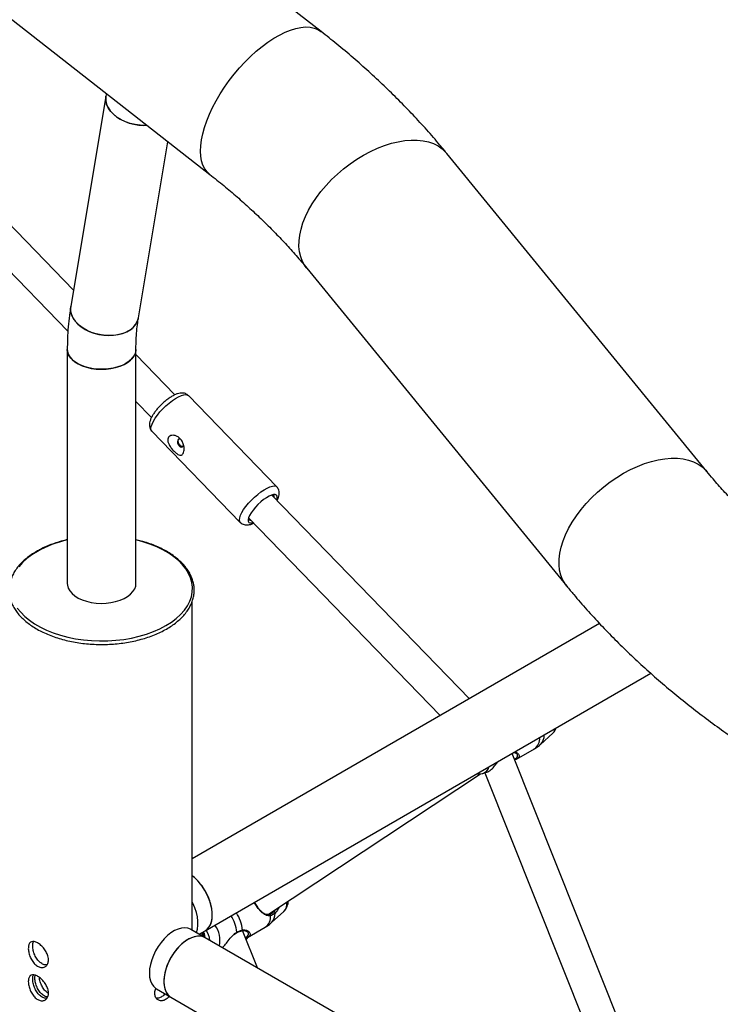
# Model space of a CAD drawing. Units: millimetres. Extents: x 0 to 3150, y 0 to 2232.
# Drawn here: x 2701 to 2736, y 1880 to 1928 of the extents above; entities that cross this region are included whole.
import ezdxf

# ---------------------------------------------------------------- set-up
doc = ezdxf.new("R2010")
doc.units = ezdxf.units.MM
doc.header["$LTSCALE"] = 75

msp = doc.modelspace()

# ---------------------------------------------------------------- linework, layer by layer
at = {"color": 7, "linetype": 'Continuous', "lineweight": 25}
for p, q in [((2716.248, 1927.776), (2695.357, 1944.09)), ((2689.885, 1937.083), (2710.776, 1920.769)), ((2705.703, 1924.731), (2705.681, 1924.6)), ((2705.681, 1924.6), (2703.953, 1914.285)), ((2707.277, 1913.728), (2708.724, 1922.372)), ((2735.186, 1906.186), (2722.417, 1921.798)), ((2704.088, 1915.088), (2698.138, 1921.227)), ((2697.525, 1919.56), (2703.817, 1913.068)), ((2715.536, 1916.17), (2728.305, 1900.558)), ((2703.785, 1912.176), (2703.785, 1900.689)), ((2707.155, 1900.689), (2707.155, 1912.176)), ((2709.066, 1909.951), (2707.155, 1911.923)), ((2714.073, 1905.431), (2709.731, 1909.912)), ((2707.155, 1909.624), (2707.917, 1908.837)), ((2707.935, 1908.172), (2712.278, 1903.691)), ((2723.526, 1895.03), (2713.831, 1905.034)), ((2712.682, 1903.921), (2722.097, 1894.206)), ((2709.915, 1883.674), (2709.915, 1899.806)), ((2729.919, 1898.721), (2709.915, 1887.173)), ((2710.555, 1883.651), (2732.435, 1896.282)), ((2727.014, 1892.793), (2727.621, 1893.345)), ((2734.841, 1869.285), (2725.622, 1892.349)), ((2725.84, 1892.069), (2726.713, 1892.573)), ((2724.211, 1891.376), (2724.431, 1891.447)), ((2724.279, 1891.398), (2732.601, 1870.578)), ((2713.668, 1884.46), (2724.074, 1891.352)), ((2713.806, 1884.046), (2714.412, 1884.598)), ((2710.555, 1883.305), (2709.848, 1883.713)), ((2710.255, 1883.478), (2710.555, 1883.651)), ((2713.125, 1881.821), (2712.392, 1883.655)), ((2712.631, 1883.322), (2713.504, 1883.826)), ((2710.394, 1883.43), (2710.416, 1883.441)), ((2710.424, 1883.532), (2710.45, 1883.549)), ((2710.424, 1883.532), (2710.462, 1883.549)), ((2710.45, 1883.549), (2710.432, 1883.58)), ((2710.475, 1883.534), (2710.442, 1883.51)), ((2710.444, 1883.511), (2710.477, 1883.535)), ((2710.444, 1883.511), (2710.46, 1883.522)), ((2710.45, 1883.549), (2710.49, 1883.568)), ((2710.46, 1883.522), (2710.497, 1883.548)), ((2710.462, 1883.549), (2710.49, 1883.568)), ((2710.49, 1883.568), (2710.469, 1883.602)), ((2710.477, 1883.535), (2710.475, 1883.534)), ((2710.477, 1883.535), (2710.497, 1883.548)), ((2771.736, 1847.986), (2710.555, 1883.305)), ((2708.163, 1880.794), (2708.87, 1880.386)), ((2708.87, 1880.386), (2771.096, 1844.464))]:
    msp.add_line(p, q, dxfattribs=at)
at = {"color": 8, "linetype": 'Continuous', "lineweight": 25, "flags": 128}
for points in [[(2710.369, 1922.458), (2710.431, 1922.758), (2710.517, 1923.069), (2710.627, 1923.391), (2710.761, 1923.719), (2710.917, 1924.052), (2711.094, 1924.387), (2711.29, 1924.72), (2711.504, 1925.051), (2711.735, 1925.374), (2711.979, 1925.689), (2712.236, 1925.993), (2712.503, 1926.283), (2712.779, 1926.556), (2713.06, 1926.812), (2713.345, 1927.046), (2713.631, 1927.259), (2713.916, 1927.447), (2714.198, 1927.61), (2714.475, 1927.746), (2714.744, 1927.854), (2715.002, 1927.933), (2715.249, 1927.983), (2715.482, 1928.003), (2715.699, 1927.992), (2715.899, 1927.952), (2716.079, 1927.882), (2716.238, 1927.783), (2716.248, 1927.776)], [(2710.776, 1920.769), (2710.648, 1920.889), (2710.534, 1921.043), (2710.443, 1921.224), (2710.378, 1921.429), (2710.337, 1921.656), (2710.322, 1921.905), (2710.333, 1922.173), (2710.369, 1922.458)], [(2715.194, 1917.788), (2715.258, 1918.085), (2715.353, 1918.389), (2715.476, 1918.698), (2715.627, 1919.01), (2715.806, 1919.321), (2716.01, 1919.629), (2716.237, 1919.932), (2716.487, 1920.228), (2716.757, 1920.513), (2717.045, 1920.787), (2717.348, 1921.045), (2717.665, 1921.287), (2717.992, 1921.511), (2718.327, 1921.714), (2718.667, 1921.895), (2719.01, 1922.053), (2719.352, 1922.186), (2719.692, 1922.294), (2720.025, 1922.374), (2720.35, 1922.428), (2720.664, 1922.453), (2720.965, 1922.451), (2721.25, 1922.421), (2721.516, 1922.363), (2721.762, 1922.278), (2721.985, 1922.166), (2722.184, 1922.029), (2722.357, 1921.867), (2722.417, 1921.798)], [(2715.536, 1916.17), (2715.45, 1916.286), (2715.332, 1916.492), (2715.244, 1916.719), (2715.185, 1916.964), (2715.158, 1917.225), (2715.161, 1917.501), (2715.194, 1917.788)], [(2707.935, 1908.172), (2707.906, 1908.217), (2707.892, 1908.297), (2707.904, 1908.398), (2707.943, 1908.518), (2708.008, 1908.653), (2708.097, 1908.799), (2708.207, 1908.952), (2708.334, 1909.108), (2708.476, 1909.262), (2708.629, 1909.409), (2708.787, 1909.546), (2708.947, 1909.668), (2709.103, 1909.773), (2709.251, 1909.856)], [(2709.251, 1909.856), (2709.388, 1909.916), (2709.508, 1909.951), (2709.61, 1909.959), (2709.688, 1909.942), (2709.731, 1909.912)], [(2727.963, 1902.176), (2728.027, 1902.473), (2728.122, 1902.778), (2728.245, 1903.087), (2728.396, 1903.398), (2728.575, 1903.709), (2728.779, 1904.017), (2729.006, 1904.321), (2729.256, 1904.616), (2729.526, 1904.902), (2729.814, 1905.175), (2730.117, 1905.434), (2730.434, 1905.676), (2730.761, 1905.899), (2731.096, 1906.102), (2731.436, 1906.284), (2731.779, 1906.441), (2732.121, 1906.575), (2732.461, 1906.682), (2732.794, 1906.763), (2733.119, 1906.816), (2733.433, 1906.842), (2733.734, 1906.839), (2734.019, 1906.809), (2734.285, 1906.751), (2734.531, 1906.666), (2734.754, 1906.554), (2734.953, 1906.417), (2735.126, 1906.255), (2735.186, 1906.187)], [(2712.277, 1903.692), (2712.249, 1903.736), (2712.234, 1903.816), (2712.247, 1903.917), (2712.286, 1904.037), (2712.351, 1904.172), (2712.439, 1904.318), (2712.549, 1904.471), (2712.677, 1904.627), (2712.819, 1904.781), (2712.971, 1904.928), (2713.13, 1905.065), (2713.289, 1905.187), (2713.445, 1905.292), (2713.594, 1905.375)], [(2713.594, 1905.375), (2713.73, 1905.435), (2713.851, 1905.47), (2713.952, 1905.478), (2714.031, 1905.461), (2714.074, 1905.431)], [(2701.331, 1899.486), (2701.496, 1899.276), (2701.694, 1899.075), (2701.922, 1898.885), (2702.178, 1898.708), (2702.461, 1898.544), (2702.768, 1898.396), (2703.097, 1898.265), (2703.445, 1898.151), (2703.81, 1898.055), (2704.188, 1897.979), (2704.576, 1897.922), (2704.971, 1897.886), (2705.37, 1897.871), (2705.77, 1897.876), (2706.168, 1897.902), (2706.56, 1897.948), (2706.943, 1898.015), (2707.315, 1898.101), (2707.671, 1898.205), (2708.01, 1898.328), (2708.328, 1898.468), (2708.624, 1898.624), (2708.894, 1898.795), (2709.136, 1898.979), (2709.349, 1899.174), (2709.531, 1899.38), (2709.68, 1899.594), (2709.795, 1899.816), (2709.875, 1900.042), (2709.92, 1900.272), (2709.929, 1900.503), (2709.902, 1900.733), (2709.839, 1900.961), (2709.742, 1901.185), (2709.609, 1901.403), (2709.444, 1901.614), (2709.246, 1901.815), (2709.019, 1902.004), (2708.762, 1902.182), (2708.479, 1902.345), (2708.172, 1902.493), (2707.843, 1902.625), (2707.495, 1902.739), (2707.155, 1902.829)], [(2702.317, 1902.265), (2702.047, 1902.095), (2701.804, 1901.911), (2701.591, 1901.715), (2701.41, 1901.51)], [(2728.305, 1900.558), (2728.219, 1900.674), (2728.101, 1900.881), (2728.013, 1901.107), (2727.954, 1901.352), (2727.927, 1901.614), (2727.93, 1901.889), (2727.963, 1902.176)], [(2712.112, 1883.582), (2712.113, 1883.571), (2712.111, 1883.562), (2712.106, 1883.557), (2712.106, 1883.557)]]:
    msp.add_lwpolyline(points, dxfattribs=at)
at = {"color": 7, "linetype": 'Continuous', "lineweight": 25, "flags": 128}
for points in [[(2707.69, 1923.179), (2707.604, 1923.176), (2707.36, 1923.185), (2707.117, 1923.217), (2706.878, 1923.274), (2706.649, 1923.352), (2706.435, 1923.451), (2706.24, 1923.569), (2706.069, 1923.703), (2705.924, 1923.85), (2705.811, 1924.007), (2705.729, 1924.171), (2705.682, 1924.337), (2705.671, 1924.504), (2705.681, 1924.6)], [(2705.681, 1924.6), (2705.674, 1924.545), (2705.676, 1924.379), (2705.714, 1924.212), (2705.787, 1924.047), (2705.893, 1923.888), (2706.03, 1923.738), (2706.195, 1923.601), (2706.384, 1923.479), (2706.594, 1923.375), (2706.819, 1923.291), (2707.056, 1923.229), (2707.299, 1923.191), (2707.543, 1923.176), (2707.69, 1923.179)], [(2706.789, 1913.09), (2706.603, 1913), (2706.396, 1912.931), (2706.172, 1912.885), (2705.936, 1912.863), (2705.694, 1912.865), (2705.45, 1912.892), (2705.209, 1912.942), (2704.978, 1913.015), (2704.759, 1913.109), (2704.559, 1913.223), (2704.382, 1913.353), (2704.23, 1913.497), (2704.109, 1913.652), (2704.019, 1913.814), (2703.963, 1913.98), (2703.943, 1914.147), (2703.953, 1914.285)], [(2703.953, 1914.285), (2703.946, 1914.23), (2703.949, 1914.064), (2703.987, 1913.897), (2704.06, 1913.732), (2704.166, 1913.573), (2704.303, 1913.423), (2704.467, 1913.286), (2704.657, 1913.164), (2704.866, 1913.06), (2705.092, 1912.976), (2705.329, 1912.914), (2705.572, 1912.876), (2705.816, 1912.861), (2706.055, 1912.871), (2706.286, 1912.905), (2706.501, 1912.963), (2706.699, 1913.043), (2706.872, 1913.143), (2707.02, 1913.262), (2707.137, 1913.397), (2707.222, 1913.544), (2707.272, 1913.702), (2707.277, 1913.729)], [(2706.662, 1911.488), (2706.476, 1911.396), (2706.268, 1911.319), (2706.043, 1911.261), (2705.806, 1911.223), (2705.563, 1911.205), (2705.317, 1911.208), (2705.074, 1911.231), (2704.84, 1911.274), (2704.619, 1911.337), (2704.416, 1911.417), (2704.236, 1911.514), (2704.082, 1911.625), (2703.958, 1911.747), (2703.866, 1911.879), (2703.808, 1912.017), (2703.786, 1912.158), (2703.785, 1912.177)], [(2703.785, 1912.176), (2703.792, 1912.087), (2703.832, 1911.947), (2703.908, 1911.812), (2704.016, 1911.685), (2704.156, 1911.568), (2704.323, 1911.464), (2704.515, 1911.375), (2704.727, 1911.303), (2704.955, 1911.25), (2705.194, 1911.217), (2705.439, 1911.204), (2705.685, 1911.211), (2705.926, 1911.24), (2706.157, 1911.288), (2706.374, 1911.355), (2706.572, 1911.44), (2706.745, 1911.54), (2706.892, 1911.654), (2707.009, 1911.779), (2707.092, 1911.913), (2707.141, 1912.052), (2707.155, 1912.176)], [(2707.155, 1912.176), (2707.153, 1912.123), (2707.121, 1911.982), (2707.055, 1911.845), (2706.954, 1911.716), (2706.822, 1911.596), (2706.662, 1911.488)], [(2709.352, 1907.766), (2709.296, 1907.78), (2709.244, 1907.767), (2709.206, 1907.725), (2709.19, 1907.662), (2709.197, 1907.587), (2709.227, 1907.511), (2709.274, 1907.446), (2709.332, 1907.402), (2709.392, 1907.385), (2709.445, 1907.399), (2709.483, 1907.44), (2709.497, 1907.484)], [(2714.064, 1904.794), (2714.087, 1904.892), (2714.082, 1904.969), (2714.051, 1905.023), (2713.993, 1905.051), (2713.912, 1905.052), (2713.81, 1905.027), (2713.691, 1904.976), (2713.56, 1904.901), (2713.422, 1904.806), (2713.281, 1904.693), (2713.145, 1904.567), (2713.017, 1904.433), (2712.903, 1904.297), (2712.806, 1904.162), (2712.732, 1904.035), (2712.682, 1903.921), (2712.659, 1903.823), (2712.663, 1903.746), (2712.695, 1903.692), (2712.753, 1903.664), (2712.834, 1903.663), (2712.915, 1903.681)], [(2703.785, 1900.689), (2703.792, 1900.601), (2703.832, 1900.46), (2703.908, 1900.325), (2704.016, 1900.198), (2704.156, 1900.081), (2704.323, 1899.977), (2704.515, 1899.888), (2704.727, 1899.816), (2704.955, 1899.763), (2705.194, 1899.73), (2705.439, 1899.717), (2705.685, 1899.725), (2705.926, 1899.753), (2706.157, 1899.801), (2706.374, 1899.868), (2706.572, 1899.953), (2706.745, 1900.054), (2706.892, 1900.167), (2707.009, 1900.293), (2707.092, 1900.426), (2707.141, 1900.565), (2707.155, 1900.689)], [(2710.555, 1883.651), (2710.656, 1883.725), (2710.752, 1883.837), (2710.826, 1883.977), (2710.876, 1884.14), (2710.901, 1884.324), (2710.901, 1884.525), (2710.876, 1884.738), (2710.826, 1884.96), (2710.752, 1885.184), (2710.656, 1885.407), (2710.54, 1885.624), (2710.406, 1885.829), (2710.258, 1886.02), (2710.098, 1886.191), (2709.929, 1886.339), (2709.915, 1886.35)], [(2710.115, 1883.559), (2710.119, 1883.568), (2710.169, 1883.732), (2710.194, 1883.916), (2710.194, 1884.117), (2710.169, 1884.33), (2710.119, 1884.551), (2710.045, 1884.776), (2709.949, 1884.999), (2709.915, 1885.066)], [(2710.555, 1883.651), (2710.6, 1883.68), (2710.707, 1883.778), (2710.792, 1883.904), (2710.854, 1884.056), (2710.892, 1884.23), (2710.904, 1884.423)], [(2713.763, 1884.392), (2713.764, 1884.406), (2713.762, 1884.421), (2713.758, 1884.434), (2713.75, 1884.446), (2713.741, 1884.455), (2713.73, 1884.461), (2713.719, 1884.462), (2713.709, 1884.459)], [(2713.914, 1884.572), (2713.923, 1884.576), (2713.934, 1884.575), (2713.946, 1884.571), (2713.959, 1884.564), (2713.97, 1884.553), (2713.978, 1884.541), (2713.984, 1884.528), (2713.986, 1884.516)], [(2709.848, 1883.713), (2709.833, 1883.721), (2709.699, 1883.773), (2709.551, 1883.792), (2709.39, 1883.778), (2709.222, 1883.731), (2709.049, 1883.654), (2708.875, 1883.546), (2708.704, 1883.411), (2708.54, 1883.251), (2708.385, 1883.07), (2708.244, 1882.871), (2708.118, 1882.659), (2708.012, 1882.439), (2707.927, 1882.215), (2707.865, 1881.991), (2707.827, 1881.773), (2707.814, 1881.566)], [(2710.555, 1883.305), (2710.54, 1883.313), (2710.406, 1883.364), (2710.258, 1883.383), (2710.098, 1883.37), (2709.929, 1883.323), (2709.756, 1883.245), (2709.583, 1883.138), (2709.411, 1883.002), (2709.247, 1882.843), (2709.092, 1882.661), (2708.951, 1882.463), (2708.825, 1882.251), (2708.719, 1882.031), (2708.634, 1881.806), (2708.572, 1881.583), (2708.534, 1881.365), (2708.521, 1881.157)], [(2710.555, 1883.305), (2710.475, 1883.343), (2710.334, 1883.378), (2710.179, 1883.381), (2710.014, 1883.35), (2709.843, 1883.288), (2709.669, 1883.195), (2709.496, 1883.073), (2709.328, 1882.925), (2709.168, 1882.754), (2709.02, 1882.564), (2708.886, 1882.358), (2708.77, 1882.142), (2708.674, 1881.919), (2708.6, 1881.694), (2708.55, 1881.473), (2708.525, 1881.26), (2708.525, 1881.059), (2708.55, 1880.875), (2708.6, 1880.711), (2708.674, 1880.572), (2708.77, 1880.46), (2708.87, 1880.386)], [(2710.398, 1883.396), (2710.396, 1883.412), (2710.394, 1883.43)], [(2710.422, 1883.382), (2710.42, 1883.403), (2710.415, 1883.428)], [(2707.814, 1881.566), (2707.827, 1881.373), (2707.865, 1881.198), (2707.927, 1881.047), (2708.012, 1880.921), (2708.118, 1880.823), (2708.163, 1880.794)], [(2708.521, 1881.157), (2708.534, 1880.964), (2708.572, 1880.79), (2708.634, 1880.638), (2708.719, 1880.512), (2708.825, 1880.415), (2708.87, 1880.386)]]:
    msp.add_lwpolyline(points, dxfattribs=at)
at = {"color": 7, "linetype": 'Continuous', "lineweight": 25}
for centre, radius, start, end in [((2706.361, 1913.924), 0.937, 297.1731, 347.9479), ((2713.837, 1904.937), 0.112, 348.773, 73.5781), ((2712.779, 1903.911), 0.111, 194.0488, 280.0087), ((2708.288, 1884.297), 2.619, 2.7485, 51.5965), ((2710.491, 1883.457), 0.101, 131.7632, 195.1821), ((2710.501, 1883.445), 0.0874, 130.4867, 191.0308), ((2710.506, 1883.49), 0.0742, 126.6631, 171.5682), ((2709.685, 1883.248), 0.822, 6.0945, 19.4878), ((2709.738, 1883.272), 0.808, 2.7667, 19.985)]:
    msp.add_arc(centre, radius, start, end, dxfattribs=at)
at = {"color": 8, "linetype": 'Continuous', "lineweight": 25}
for centre, radius, start, end in [((2704.988, 1897.495), 5.467, 102.7129, 119.2544), ((2727.298, 1893.681), 0.466, 313.8578, 347.4098), ((2726.374, 1893.07), 0.602, 304.2732, 6.5853), ((2726.559, 1893.238), 0.637, 315.6813, 2.2498), ((2724.068, 1891.763), 0.413, 290.204, 349.1933), ((2714.006, 1884.99), 0.565, 315.9609, 6.7178), ((2710.243, 1883.371), 1.881, 6.463, 32.6506), ((2710.484, 1883.506), 1.906, 5.2782, 32.696), ((2713.165, 1884.323), 0.602, 304.2732, 6.5853), ((2713.35, 1884.491), 0.637, 315.6813, 2.2498), ((2709.797, 1883.12), 0.98, 3.3928, 34.7519), ((2709.973, 1883.163), 1.307, 348.4423, 35.7747), ((2712.346, 1883.683), 0.0349, 286.9463, 357.166)]:
    msp.add_arc(centre, radius, start, end, dxfattribs=at)
at = {"color": 7, "linetype": 'Continuous', "lineweight": 25}
for points, knots in [([(2722.417, 1921.798), (2722.304, 1921.936), (2721.982, 1922.325), (2721.433, 1922.956), (2720.76, 1923.689), (2720.062, 1924.41), (2719.338, 1925.119), (2718.589, 1925.814), (2717.816, 1926.496), (2717.037, 1927.152), (2716.505, 1927.572), (2716.248, 1927.776)], [0, 0, 0, 0, 0.064261, 0.181821, 0.299456, 0.417221, 0.535095, 0.653057, 0.771089, 0.889175, 1, 1, 1, 1]), ([(2710.776, 1920.769), (2710.894, 1920.676), (2711.241, 1920.403), (2711.799, 1919.943), (2712.441, 1919.386), (2713.059, 1918.82), (2713.653, 1918.246), (2714.221, 1917.665), (2714.763, 1917.077), (2715.199, 1916.578), (2715.45, 1916.274), (2715.536, 1916.17)], [0, 0, 0, 0, 0.064204, 0.188575, 0.312907, 0.437233, 0.561565, 0.685922, 0.810328, 0.934812, 1, 1, 1, 1]), ([(2703.953, 1914.285), (2703.938, 1914.186), (2703.893, 1913.904), (2703.838, 1913.429), (2703.798, 1912.865), (2703.786, 1912.445), (2703.785, 1912.217), (2703.785, 1912.176)], [0, 0, 0, 0, 0.146435, 0.416569, 0.687041, 0.944596, 1, 1, 1, 1]), ([(2707.155, 1912.176), (2707.156, 1912.257), (2707.157, 1912.492), (2707.175, 1912.868), (2707.213, 1913.29), (2707.251, 1913.573), (2707.275, 1913.714), (2707.277, 1913.728)], [0, 0, 0, 0, 0.146277, 0.425627, 0.704587, 0.969323, 1, 1, 1, 1]), ([(2709.016, 1909.929), (2708.991, 1909.915), (2708.916, 1909.876), (2708.79, 1909.797), (2708.641, 1909.686), (2708.495, 1909.563), (2708.357, 1909.43), (2708.227, 1909.292), (2708.11, 1909.149), (2708.008, 1909.004), (2707.923, 1908.859), (2707.86, 1908.717), (2707.823, 1908.585), (2707.814, 1908.465), (2707.829, 1908.355), (2707.867, 1908.255), (2707.911, 1908.202), (2707.933, 1908.176)], [0, 0, 0, 0, 0.0393694, 0.1162846, 0.1909241, 0.264174, 0.336828, 0.4094639, 0.4824712, 0.5564635, 0.6323788, 0.711838, 0.7864003, 0.8472422, 0.9015766, 0.9530743, 1, 1, 1, 1]), ([(2709.73, 1909.909), (2709.726, 1909.914), (2709.699, 1909.949), (2709.629, 1909.992), (2709.53, 1910.03), (2709.426, 1910.043), (2709.315, 1910.035), (2709.192, 1910.005), (2709.09, 1909.965), (2709.029, 1909.935), (2709.016, 1909.929)], [0, 0, 0, 0, 0.0246586, 0.1621624, 0.2941213, 0.4289604, 0.5765764, 0.7483271, 0.9493409, 1, 1, 1, 1]), ([(2709.503, 1907.459), (2709.511, 1907.409), (2709.526, 1907.312), (2709.513, 1907.174), (2709.475, 1907.068), (2709.418, 1907.005), (2709.348, 1906.982), (2709.26, 1906.998), (2709.15, 1907.062), (2709.021, 1907.176), (2708.887, 1907.329), (2708.78, 1907.493), (2708.72, 1907.644), (2708.71, 1907.77), (2708.744, 1907.868), (2708.817, 1907.933), (2708.916, 1907.966), (2709.044, 1907.964), (2709.193, 1907.913), (2709.339, 1907.802), (2709.45, 1907.642), (2709.486, 1907.517), (2709.503, 1907.459)], [0, 0, 0, 0, 0.046445, 0.090234, 0.134242, 0.173268, 0.212822, 0.258278, 0.312512, 0.37399, 0.437263, 0.500538, 0.552656, 0.595542, 0.638619, 0.677361, 0.717338, 0.763659, 0.818858, 0.880794, 0.944052, 1, 1, 1, 1]), ([(2709.459, 1907.41), (2709.452, 1907.409), (2709.432, 1907.403), (2709.393, 1907.417), (2709.345, 1907.45), (2709.298, 1907.5), (2709.259, 1907.559), (2709.232, 1907.622), (2709.223, 1907.684), (2709.233, 1907.738), (2709.254, 1907.761), (2709.264, 1907.772)], [0, 0, 0, 0, 0.060289, 0.181015, 0.302262, 0.420371, 0.536635, 0.655153, 0.776537, 0.897006, 1, 1, 1, 1]), ([(2746.208, 1897.618), (2746.062, 1897.694), (2745.632, 1897.916), (2744.931, 1898.297), (2744.114, 1898.763), (2743.317, 1899.243), (2742.539, 1899.735), (2741.782, 1900.24), (2741.047, 1900.757), (2740.333, 1901.284), (2739.642, 1901.822), (2738.974, 1902.37), (2738.33, 1902.927), (2737.71, 1903.492), (2737.115, 1904.065), (2736.545, 1904.646), (2736, 1905.233), (2735.549, 1905.747), (2735.285, 1906.066), (2735.186, 1906.186)], [0, 0, 0, 0, 0.032179, 0.094368, 0.156523, 0.218646, 0.280738, 0.342799, 0.404832, 0.466841, 0.528827, 0.590798, 0.652757, 0.714713, 0.77667, 0.83864, 0.900633, 0.962664, 1, 1, 1, 1]), ([(2714.092, 1904.765), (2714.114, 1904.813), (2714.157, 1904.907), (2714.188, 1905.036), (2714.194, 1905.155), (2714.175, 1905.263), (2714.136, 1905.358), (2714.092, 1905.407), (2714.073, 1905.428)], [0, 0, 0, 0, 0.220101, 0.423508, 0.59035, 0.741085, 0.884809, 1, 1, 1, 1]), ([(2712.275, 1903.695), (2712.277, 1903.693), (2712.301, 1903.661), (2712.367, 1903.618), (2712.465, 1903.577), (2712.569, 1903.561), (2712.678, 1903.565), (2712.8, 1903.594), (2712.889, 1903.623), (2712.94, 1903.65), (2712.943, 1903.651)], [0, 0, 0, 0, 0.010144, 0.158238, 0.299483, 0.44247, 0.597611, 0.77692, 0.988008, 1, 1, 1, 1]), ([(2702.277, 1902.265), (2702.23, 1902.237), (2702.094, 1902.157), (2701.887, 1902.013), (2701.664, 1901.831), (2701.468, 1901.639), (2701.3, 1901.437), (2701.162, 1901.227), (2701.054, 1901.01), (2700.978, 1900.79), (2700.933, 1900.566), (2700.92, 1900.342), (2700.939, 1900.118), (2700.989, 1899.897), (2701.071, 1899.679), (2701.183, 1899.466), (2701.325, 1899.259), (2701.495, 1899.06), (2701.694, 1898.87), (2701.92, 1898.69), (2702.17, 1898.522), (2702.443, 1898.368), (2702.737, 1898.227), (2703.05, 1898.101), (2703.38, 1897.991), (2703.725, 1897.898), (2704.081, 1897.822), (2704.447, 1897.763), (2704.819, 1897.722), (2705.197, 1897.7), (2705.576, 1897.696), (2705.954, 1897.71), (2706.329, 1897.743), (2706.698, 1897.793), (2707.059, 1897.862), (2707.409, 1897.948), (2707.745, 1898.05), (2708.066, 1898.169), (2708.369, 1898.303), (2708.652, 1898.452), (2708.913, 1898.615), (2709.15, 1898.79), (2709.362, 1898.976), (2709.546, 1899.173), (2709.702, 1899.378), (2709.828, 1899.591), (2709.922, 1899.81), (2709.986, 1900.032), (2710.017, 1900.256), (2710.016, 1900.48), (2709.984, 1900.703), (2709.921, 1900.923), (2709.826, 1901.139), (2709.702, 1901.35), (2709.548, 1901.553), (2709.365, 1901.749), (2709.155, 1901.935), (2708.919, 1902.11), (2708.659, 1902.272), (2708.376, 1902.421), (2708.074, 1902.556), (2707.753, 1902.674), (2707.447, 1902.77), (2707.242, 1902.819), (2707.155, 1902.839)], [0, 0, 0, 0, 0.008656, 0.025088, 0.041527, 0.057957, 0.074366, 0.090734, 0.107041, 0.123271, 0.139419, 0.155499, 0.171543, 0.187584, 0.20366, 0.2198, 0.236017, 0.252305, 0.26865, 0.285033, 0.301438, 0.317853, 0.334267, 0.350676, 0.36708, 0.383476, 0.399867, 0.416252, 0.432632, 0.449011, 0.465388, 0.481765, 0.498143, 0.514524, 0.53091, 0.547301, 0.563699, 0.580105, 0.59652, 0.612945, 0.629378, 0.645817, 0.662254, 0.678677, 0.695071, 0.711416, 0.727693, 0.743888, 0.760004, 0.776064, 0.792105, 0.808157, 0.824256, 0.840428, 0.856676, 0.87299, 0.889354, 0.905748, 0.922158, 0.938573, 0.954986, 0.971393, 0.987793, 1, 1, 1, 1]), ([(2703.785, 1902.84), (2703.769, 1902.837), (2703.633, 1902.808), (2703.389, 1902.738), (2703.058, 1902.63), (2702.745, 1902.504), (2702.485, 1902.381), (2702.335, 1902.298), (2702.277, 1902.265)], [0, 0, 0, 0, 0.029308, 0.238509, 0.447807, 0.657216, 0.866744, 1, 1, 1, 1]), ([(2728.305, 1900.558), (2728.418, 1900.421), (2728.74, 1900.031), (2729.29, 1899.4), (2729.962, 1898.667), (2730.661, 1897.946), (2731.385, 1897.238), (2732.133, 1896.542), (2732.906, 1895.86), (2733.703, 1895.192), (2734.522, 1894.538), (2735.363, 1893.899), (2736.226, 1893.275), (2737.109, 1892.668), (2738.013, 1892.076), (2738.935, 1891.501), (2739.876, 1890.943), (2740.835, 1890.403), (2741.596, 1889.994), (2742.037, 1889.766), (2742.149, 1889.709)], [0, 0, 0, 0, 0.032251, 0.091252, 0.15029, 0.209394, 0.268552, 0.327754, 0.386992, 0.446257, 0.505541, 0.564837, 0.624141, 0.683445, 0.742746, 0.802039, 0.861323, 0.920595, 0.979853, 1, 1, 1, 1]), ([(2727.623, 1893.351), (2727.643, 1893.37), (2727.697, 1893.418), (2727.754, 1893.505), (2727.781, 1893.574), (2727.791, 1893.601)], [0, 0, 0, 0, 0.267446, 0.710127, 1, 1, 1, 1]), ([(2725.706, 1892.398), (2725.729, 1892.393), (2725.782, 1892.381), (2725.841, 1892.344), (2725.86, 1892.317), (2725.869, 1892.304)], [0, 0, 0, 0, 0.280256, 0.670659, 1, 1, 1, 1]), ([(2726.711, 1892.576), (2726.732, 1892.587), (2726.822, 1892.634), (2726.924, 1892.709), (2726.996, 1892.78), (2727.013, 1892.797)], [0, 0, 0, 0, 0.1895608, 0.8099188, 1, 1, 1, 1]), ([(2724.429, 1891.451), (2724.467, 1891.467), (2724.542, 1891.499), (2724.689, 1891.647), (2724.815, 1891.806), (2724.899, 1891.912), (2724.928, 1891.948)], [0, 0, 0, 0, 0.275303, 0.559316, 0.851984, 1, 1, 1, 1]), ([(2725.964, 1892.207), (2725.964, 1892.207), (2725.966, 1892.175), (2725.907, 1892.11), (2725.825, 1892.05), (2725.753, 1892.03), (2725.75, 1892.029)], [0, 0, 0, 0, 0.004845, 0.491627, 0.98029, 1, 1, 1, 1]), ([(2723.902, 1891.356), (2723.941, 1891.352), (2724.025, 1891.341), (2724.13, 1891.351), (2724.191, 1891.373), (2724.209, 1891.379)], [0, 0, 0, 0, 0.379735, 0.813813, 1, 1, 1, 1]), ([(2714.414, 1884.604), (2714.434, 1884.622), (2714.488, 1884.671), (2714.552, 1884.772), (2714.605, 1884.899), (2714.633, 1885.011), (2714.634, 1885.08), (2714.635, 1885.101)], [0, 0, 0, 0, 0.146479, 0.388934, 0.635193, 0.891688, 1, 1, 1, 1]), ([(2712.967, 1885.044), (2712.983, 1885.014), (2713.038, 1884.916), (2713.14, 1884.781), (2713.253, 1884.651), (2713.377, 1884.54), (2713.521, 1884.448), (2713.646, 1884.455), (2713.709, 1884.459)], [0, 0, 0, 0, 0.079534, 0.268314, 0.401445, 0.54007, 0.769424, 1, 1, 1, 1]), ([(2713.914, 1884.572), (2713.941, 1884.598), (2713.974, 1884.629), (2714.002, 1884.676), (2714.008, 1884.686)], [0, 0, 0, 0, 0.79836, 1, 1, 1, 1]), ([(2714.184, 1884.803), (2714.147, 1884.733), (2714.088, 1884.621), (2714.014, 1884.545), (2713.986, 1884.516)], [0, 0, 0, 0, 0.623375, 1, 1, 1, 1]), ([(2713.709, 1884.459), (2713.721, 1884.462), (2713.793, 1884.481), (2713.859, 1884.531), (2713.914, 1884.572)], [0, 0, 0, 0, 0.167794, 1, 1, 1, 1]), ([(2713.986, 1884.516), (2713.927, 1884.471), (2713.855, 1884.416), (2713.776, 1884.395), (2713.763, 1884.392)], [0, 0, 0, 0, 0.832274, 1, 1, 1, 1]), ([(2712.106, 1883.556), (2712.111, 1883.559), (2712.157, 1883.584), (2712.242, 1883.617), (2712.322, 1883.644), (2712.356, 1883.65), (2712.357, 1883.65)], [0, 0, 0, 0, 0.051668, 0.514, 0.986373, 1, 1, 1, 1]), ([(2712.112, 1883.582), (2712.191, 1883.617), (2712.285, 1883.66), (2712.368, 1883.678), (2712.381, 1883.682)], [0, 0, 0, 0, 0.832274, 1, 1, 1, 1]), ([(2712.356, 1883.647), (2712.37, 1883.651), (2712.415, 1883.663), (2712.487, 1883.657), (2712.568, 1883.635), (2712.632, 1883.597), (2712.651, 1883.569), (2712.66, 1883.557)], [0, 0, 0, 0, 0.090235, 0.293156, 0.525825, 0.783026, 1, 1, 1, 1]), ([(2713.502, 1883.829), (2713.523, 1883.84), (2713.613, 1883.887), (2713.715, 1883.962), (2713.787, 1884.033), (2713.804, 1884.049)], [0, 0, 0, 0, 0.1895608, 0.8099188, 1, 1, 1, 1]), ([(2711.393, 1882.821), (2711.421, 1882.847), (2711.498, 1882.918), (2711.642, 1883.102), (2711.793, 1883.311), (2711.912, 1883.424), (2711.956, 1883.466)], [0, 0, 0, 0, 0.171926, 0.464313, 0.801271, 1, 1, 1, 1]), ([(2711.962, 1883.454), (2711.973, 1883.465), (2712.014, 1883.503), (2712.064, 1883.538), (2712.101, 1883.553), (2712.106, 1883.555)], [0, 0, 0, 0, 0.248962, 0.904029, 1, 1, 1, 1]), ([(2712.755, 1883.46), (2712.755, 1883.46), (2712.757, 1883.427), (2712.698, 1883.363), (2712.616, 1883.303), (2712.544, 1883.283), (2712.541, 1883.282)], [0, 0, 0, 0, 0.0048446, 0.4916273, 0.9802903, 1, 1, 1, 1]), ([(2712.567, 1883.218), (2712.605, 1883.258), (2712.646, 1883.3), (2712.674, 1883.352), (2712.676, 1883.355)], [0, 0, 0, 0, 0.947271, 1, 1, 1, 1]), ([(2702.861, 1882.217), (2702.855, 1882.156), (2702.842, 1882.033), (2702.746, 1881.905), (2702.608, 1881.838), (2702.441, 1881.847), (2702.271, 1881.932), (2702.117, 1882.083), (2701.992, 1882.281), (2701.907, 1882.504), (2701.866, 1882.723), (2701.873, 1882.912), (2701.927, 1883.05), (2702.024, 1883.124), (2702.159, 1883.129), (2702.321, 1883.064), (2702.491, 1882.94), (2702.651, 1882.77), (2702.778, 1882.569), (2702.85, 1882.376), (2702.858, 1882.263), (2702.861, 1882.217)], [0, 0, 0, 0, 0.053234, 0.106452, 0.160086, 0.214, 0.267465, 0.320462, 0.373682, 0.427478, 0.481317, 0.53458, 0.587552, 0.640965, 0.694867, 0.748548, 0.80165, 0.85471, 0.908321, 0.962239, 1, 1, 1, 1]), ([(2702.782, 1881.976), (2702.74, 1881.974), (2702.643, 1881.971), (2702.483, 1882.056), (2702.33, 1882.204), (2702.206, 1882.403), (2702.121, 1882.627), (2702.083, 1882.845), (2702.084, 1883.019), (2702.117, 1883.088), (2702.13, 1883.116)], [0, 0, 0, 0, 0.106985, 0.241304, 0.37427, 0.507874, 0.643138, 0.77854, 0.912281, 1, 1, 1, 1]), ([(2701.871, 1881.155), (2701.876, 1881.216), (2701.885, 1881.336), (2701.957, 1881.45), (2702.068, 1881.501), (2702.214, 1881.48), (2702.381, 1881.394), (2702.55, 1881.251), (2702.701, 1881.068), (2702.813, 1880.861), (2702.868, 1880.65), (2702.858, 1880.459), (2702.786, 1880.311), (2702.661, 1880.22), (2702.502, 1880.202), (2702.331, 1880.261), (2702.169, 1880.39), (2702.032, 1880.574), (2701.933, 1880.79), (2701.879, 1880.994), (2701.874, 1881.108), (2701.871, 1881.155)], [0, 0, 0, 0, 0.0532339, 0.1064517, 0.1600862, 0.214, 0.2674652, 0.3204617, 0.3736825, 0.4274781, 0.4813167, 0.5345797, 0.5875517, 0.6409653, 0.6948673, 0.7485476, 0.8016496, 0.8547096, 0.9083205, 0.9622393, 1, 1, 1, 1]), ([(2702.086, 1881.279), (2702.088, 1881.343), (2702.091, 1881.425), (2702.122, 1881.471), (2702.129, 1881.481)], [0, 0, 0, 0, 0.776446, 1, 1, 1, 1]), ([(2702.79, 1880.346), (2702.765, 1880.342), (2702.689, 1880.327), (2702.543, 1880.385), (2702.383, 1880.51), (2702.247, 1880.695), (2702.148, 1880.911), (2702.094, 1881.117), (2702.089, 1881.232), (2702.086, 1881.279)], [0, 0, 0, 0, 0.078978, 0.240775, 0.400567, 0.560191, 0.721708, 0.88432, 1, 1, 1, 1]), ([(2702.642, 1880.457), (2702.588, 1880.496), (2702.479, 1880.573), (2702.346, 1880.762), (2702.247, 1880.981), (2702.195, 1881.203), (2702.182, 1881.376), (2702.203, 1881.448), (2702.21, 1881.47)], [0, 0, 0, 0, 0.1820692, 0.3640731, 0.5477803, 0.732718, 0.9157687, 1, 1, 1, 1]), ([(2702.854, 1880.582), (2702.803, 1880.617), (2702.698, 1880.69), (2702.566, 1880.874), (2702.469, 1881.088), (2702.422, 1881.259), (2702.416, 1881.342), (2702.415, 1881.356)], [0, 0, 0, 0, 0.2253303, 0.4635028, 0.7051686, 0.9489953, 1, 1, 1, 1]), ([(2708.789, 1880.433), (2708.767, 1880.406), (2708.699, 1880.32), (2708.558, 1880.237), (2708.391, 1880.199), (2708.24, 1880.239), (2708.127, 1880.348), (2708.074, 1880.512), (2708.076, 1880.683), (2708.118, 1880.793), (2708.134, 1880.833)], [0, 0, 0, 0, 0.066019, 0.208084, 0.348903, 0.490317, 0.633259, 0.776316, 0.917843, 1, 1, 1, 1]), ([(2702.818, 1880.405), (2702.8, 1880.404), (2702.743, 1880.402), (2702.683, 1880.435), (2702.642, 1880.457)], [0, 0, 0, 0, 0.317215, 1, 1, 1, 1]), ([(2708.577, 1880.556), (2708.555, 1880.528), (2708.487, 1880.443), (2708.348, 1880.364), (2708.22, 1880.322), (2708.162, 1880.34), (2708.152, 1880.343)], [0, 0, 0, 0, 0.1743643, 0.551181, 0.9242005, 1, 1, 1, 1])]:
    msp.add_open_spline(points, degree=3, knots=knots, dxfattribs=at)
at = {"color": 8, "linetype": 'Continuous', "lineweight": 25}
for points, knots in [([(2725.753, 1892.425), (2725.764, 1892.423), (2725.836, 1892.411), (2725.912, 1892.354), (2725.966, 1892.277), (2725.965, 1892.231), (2725.964, 1892.207)], [0, 0, 0, 0, 0.074529, 0.496587, 0.745496, 1, 1, 1, 1]), ([(2725.732, 1892.074), (2725.771, 1892.092), (2725.859, 1892.134), (2725.896, 1892.21), (2725.894, 1892.269), (2725.874, 1892.295), (2725.868, 1892.302)], [0, 0, 0, 0, 0.2905831, 0.6520761, 0.9070058, 1, 1, 1, 1]), ([(2713.763, 1884.392), (2713.729, 1884.387), (2713.66, 1884.378), (2713.533, 1884.408), (2713.404, 1884.485), (2713.27, 1884.608), (2713.145, 1884.751), (2713.034, 1884.9), (2712.974, 1885.007), (2712.957, 1885.038)], [0, 0, 0, 0, 0.111952, 0.228223, 0.456017, 0.59036, 0.729638, 0.922239, 1, 1, 1, 1]), ([(2712.381, 1883.682), (2712.416, 1883.686), (2712.487, 1883.694), (2712.609, 1883.667), (2712.704, 1883.608), (2712.757, 1883.529), (2712.756, 1883.483), (2712.755, 1883.46)], [0, 0, 0, 0, 0.15384, 0.313613, 0.626637, 0.811244, 1, 1, 1, 1]), ([(2711.956, 1883.466), (2711.97, 1883.481), (2712.017, 1883.53), (2712.073, 1883.561), (2712.112, 1883.582)], [0, 0, 0, 0, 0.292342, 1, 1, 1, 1]), ([(2712.523, 1883.326), (2712.563, 1883.345), (2712.65, 1883.386), (2712.687, 1883.462), (2712.685, 1883.522), (2712.665, 1883.548), (2712.659, 1883.555)], [0, 0, 0, 0, 0.290583, 0.652076, 0.907006, 1, 1, 1, 1])]:
    msp.add_open_spline(points, degree=3, knots=knots, dxfattribs=at)

doc.saveas('drawing.dxf')
